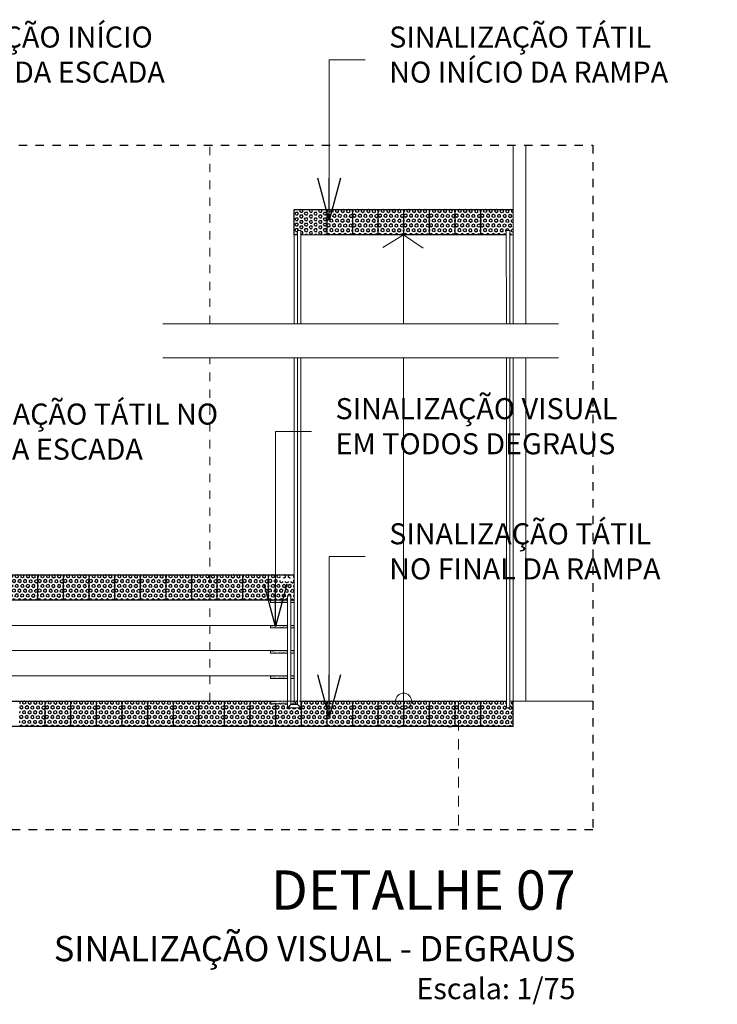
# Model space of a CAD drawing. Units: millimetres. Extents: x 11205 to 13140, y 7996 to 8348.
# Drawn here: x 12953 to 12961, y 8113 to 8125 of the extents above; entities that cross this region are included whole.
import ezdxf

# ---------------------------------------------------------------- set-up
doc = ezdxf.new("R2010")
doc.units = ezdxf.units.MM
doc.header["$MEASUREMENT"] = 0
doc.linetypes.add('DASHDOT', pattern=[1, 0.5, -0.25, 0, -0.25])
doc.linetypes.add('HIDDEN2', pattern=[0.1875, 0.125, -0.0625])
doc.layers.get('0').update_dxf_attribs({"linetype": 'CONTINUOUS'})
for name, color, linetype, lineweight in [('005', 60, 'CONTINUOUS', 5), ('020', 144, 'CONTINUOUS', 20), ('ARQ_CTA_GER', 9, 'CONTINUOUS', 13), ('ARQ_PIS_CAL', 9, 'CONTINUOUS', 5), ('NÍVEL', 7, 'CONTINUOUS', 5), ('PROJECAO', 8, 'HIDDEN2', 5), ('SOLEIRA_HACHURA', 9, 'CONTINUOUS', 5), ('TEXTO', 7, 'CONTINUOUS', 15)]:
    doc.layers.add(name, color=color, linetype=linetype, lineweight=lineweight)
doc.layers.add('detalhes', color=2, linetype='DASHDOT', plot=False)
doc.layers.add('piso alerta', color=10, linetype='CONTINUOUS')
doc.styles.add('ARIAL', font='arial.ttf')
doc.dimstyles.new('COTAS-500', dxfattribs={"dimtxt": 0.8, "dimasz": 1, "dimexe": 1, "dimexo": 1, "dimgap": 0.6, "dimtad": 1, "dimdec": 1, "dimrnd": 0.05, "dimzin": 1, "dimtxsty": 'ARIAL', "dimblk": 'DOTSMALL', "dimcen": 1.5, "dimdle": 1, "dimclrd": 256, "dimclre": 256, "dimclrt": 7, "dimadec": 0, "dimazin": 0, "dimtfac": 1, "dimtdec": 1, "dimtix": 1, "dimtmove": 1, "dimatfit": 3, "dimldrblk": 'OPEN30', "dimfxl": 0.15, "dimlwd": -1, "dimlwe": -1, "dimarcsym": 0})

# ---------------------------------------------------------------- blocks, each defined once
blk = doc.blocks.new('_Open30')
at = {"color": 0, "linetype": 'ByBlock', "lineweight": -2}
for p, q in [((-1, 0.268), (0, 0)), ((0, 0), (-1, -0.268)), ((0, 0), (-1, 0))]:
    blk.add_line(p, q, dxfattribs=at)

msp = doc.modelspace()

# ---------------------------------------------------------------- hatches: boundary and pattern name
at = {"layer": 'ARQ_PIS_CAL'}
h = msp.add_hatch(dxfattribs=at)
h.set_pattern_fill('AR-SAND', color=256, scale=0.01)
h.set_pattern_definition([(37.5, (1800.40489, -5.440537), (-0.000629933581, 0.01926823769), [0, -0.0152, 0, -0.017, 0, -0.01625]), (7.5, (1800.40489, -5.440537), (0.017697767053, 0.02822146065), [0, -0.0082, 0, -0.0137, 0, -0.00525]), (327.5, (1800.39259, -5.440537), (0.031141418618, 5.6590535e-05), [0, -0.005, 0, -0.018, 0, -0.0235]), (317.5, (1800.39259, -5.440537), (0.030061266046, 0.00877675565), [0, -0.0025, 0, -0.0118, 0, -0.0135])])
h.paths.add_polyline_path([(12955.8031, 8118.1008), (12955.6031, 8118.1008), (12955.6031, 8118.0708), (12955.8031, 8118.0708)])
h.paths.add_polyline_path([(12955.8831, 8118.1008), (12955.8431, 8118.1008), (12955.8431, 8118.0708), (12955.8831, 8118.0708)])
h = msp.add_hatch(dxfattribs=at)
h.set_pattern_fill('AR-SAND', color=256, scale=0.01)
h.set_pattern_definition([(37.5, (1800.40489, -5.740532), (-0.000629933581, 0.01926823769), [0, -0.0152, 0, -0.017, 0, -0.01625]), (7.5, (1800.40489, -5.740532), (0.017697767053, 0.02822146065), [0, -0.0082, 0, -0.0137, 0, -0.00525]), (327.5, (1800.39259, -5.740532), (0.031141418618, 5.6590535e-05), [0, -0.005, 0, -0.018, 0, -0.0235]), (317.5, (1800.39259, -5.740532), (0.030061266046, 0.00877675565), [0, -0.0025, 0, -0.0118, 0, -0.0135])])
h.paths.add_polyline_path([(12955.8031, 8117.8008), (12955.6031, 8117.8008), (12955.6031, 8117.7708), (12955.8031, 8117.7708)])
h.paths.add_polyline_path([(12955.8831, 8117.8008), (12955.8431, 8117.8008), (12955.8431, 8117.7708), (12955.8831, 8117.7708)])
h = msp.add_hatch(dxfattribs=at)
h.set_pattern_fill('AR-SAND', color=256, scale=0.01)
h.set_pattern_definition([(37.5, (1800.40489, -6.040532), (-0.000629933581, 0.01926823769), [0, -0.0152, 0, -0.017, 0, -0.01625]), (7.5, (1800.40489, -6.040532), (0.017697767053, 0.02822146065), [0, -0.0082, 0, -0.0137, 0, -0.00525]), (327.5, (1800.39259, -6.040532), (0.031141418618, 5.6590535e-05), [0, -0.005, 0, -0.018, 0, -0.0235]), (317.5, (1800.39259, -6.040532), (0.030061266046, 0.00877675565), [0, -0.0025, 0, -0.0118, 0, -0.0135])])
h.paths.add_polyline_path([(12955.8031, 8117.5008), (12955.6031, 8117.5008), (12955.6031, 8117.4708), (12955.8031, 8117.4708)])
h.paths.add_polyline_path([(12955.8831, 8117.5008), (12955.8431, 8117.5008), (12955.8431, 8117.4708), (12955.8831, 8117.4708)])
h = msp.add_hatch(dxfattribs=at)
h.set_pattern_fill('AR-SAND', color=256, scale=0.01)
h.set_pattern_definition([(37.5, (1800.404889, -6.340532), (-0.000629933581, 0.01926823769), [0, -0.0152, 0, -0.017, 0, -0.01625]), (7.5, (1800.40489, -6.340532), (0.017697767053, 0.02822146065), [0, -0.0082, 0, -0.0137, 0, -0.00525]), (327.5, (1800.392589, -6.340532), (0.031141418618, 5.6590535e-05), [0, -0.005, 0, -0.018, 0, -0.0235]), (317.5, (1800.39259, -6.340532), (0.030061266046, 0.00877675565), [0, -0.0025, 0, -0.0118, 0, -0.0135])])
h.paths.add_polyline_path([(12955.8031, 8117.2008), (12955.6031, 8117.2008), (12955.6031, 8117.1708), (12955.8031, 8117.1708)])
h.paths.add_polyline_path([(12955.8831, 8117.2008), (12955.8431, 8117.2008), (12955.8431, 8117.1708), (12955.8831, 8117.1708)])
h = msp.add_hatch(dxfattribs=at)
h.set_pattern_fill('AR-SAND', color=256, scale=0.01)
h.set_pattern_definition([(37.5, (1800.40489, -6.640537), (-0.000629933581, 0.01926823769), [0, -0.0152, 0, -0.017, 0, -0.01625]), (7.5, (1800.40489, -6.640537), (0.017697767053, 0.02822146065), [0, -0.0082, 0, -0.0137, 0, -0.00525]), (327.5, (1800.39259, -6.640537), (0.031141418618, 5.6590535e-05), [0, -0.005, 0, -0.018, 0, -0.0235]), (317.5, (1800.39259, -6.640537), (0.030061266046, 0.00877675565), [0, -0.0025, 0, -0.0118, 0, -0.0135])])
h.paths.add_polyline_path([(12955.8031, 8116.9008), (12955.6031, 8116.9008), (12955.6031, 8116.8708), (12955.8031, 8116.8708)])
h.paths.add_polyline_path([(12955.8831, 8116.9008), (12955.8431, 8116.9008), (12955.8431, 8116.8708), (12955.8831, 8116.8708)])
at = {"layer": 'piso alerta'}
h = msp.add_hatch(dxfattribs=at)
h.set_pattern_fill('HEX', color=256, scale=0.15)
h.set_pattern_definition([(0, (1800.40489, -12.554606), (0, 0.03247595264), [0.01875, -0.0375]), (120, (1800.40489, -12.554606), (-0.028125, -0.01623797632), [0.01875, -0.0375]), (60, (1800.42364, -12.554606), (-0.028125, 0.01623797632), [0.01875, -0.0375])])
h.paths.add_polyline_path([(12955.9231, 8122.4367), (12955.9231, 8122.4867), (12955.9634, 8122.4867), (12955.9634, 8122.4367), (12956.274, 8122.4367), (12956.274, 8122.7367), (12955.8831, 8122.7367), (12955.8831, 8122.4367)])
h = msp.add_hatch(dxfattribs=at)
h.set_pattern_fill('HEX', color=256, scale=0.006, angle=89.20233, style=0)
h.set_pattern_definition([(89.2023314, (12844.39267, 9505.374026), (-0.0329923703, 0.0004593476), [0.01905, -0.0381]), (209.2023314, (12844.39267, 9505.374026), (0.0160983785, -0.02880190465), [0.01905, -0.0381]), (149.2023314, (12844.392937, 9505.393074), (-0.0168939919, -0.028342557), [0.01905, -0.0381])])
h.paths.add_polyline_path([(12956.274, 8122.7367), (12956.274, 8122.4367), (12956.577, 8122.4367), (12956.5781, 8122.7367)])
h = msp.add_hatch(dxfattribs=at)
h.set_pattern_fill('HEX', color=256, scale=0.006, angle=89.20233, style=0)
h.set_pattern_definition([(89.2023314, (12844.69683, 9505.374026), (-0.0329923703, 0.0004593476), [0.01905, -0.0381]), (209.2023314, (12844.69683, 9505.374026), (0.0160983785, -0.02880190465), [0.01905, -0.0381]), (149.2023314, (12844.697094, 9505.393074), (-0.0168939919, -0.028342557), [0.01905, -0.0381])])
h.paths.add_polyline_path([(12956.5781, 8122.7367), (12956.5781, 8122.4367), (12956.8811, 8122.4367), (12956.8823, 8122.7367)])
h = msp.add_hatch(dxfattribs=at)
h.set_pattern_fill('HEX', color=256, scale=0.006, angle=89.20233, style=0)
h.set_pattern_definition([(89.2023314, (12845.000987, 9505.374026), (-0.0329923703, 0.0004593476), [0.01905, -0.0381]), (209.2023314, (12845.000987, 9505.374026), (0.0160983785, -0.02880190465), [0.01905, -0.0381]), (149.2023314, (12845.001252, 9505.393074), (-0.0168939919, -0.028342557), [0.01905, -0.0381])])
h.paths.add_polyline_path([(12956.8823, 8122.7367), (12956.8823, 8122.4367), (12957.1853, 8122.4367), (12957.1864, 8122.7367)])
h = msp.add_hatch(dxfattribs=at)
h.set_pattern_fill('HEX', color=256, scale=0.006, angle=89.20233, style=0)
h.set_pattern_definition([(89.2023314, (12845.305144, 9505.374026), (-0.0329923703, 0.0004593476), [0.01905, -0.0381]), (209.2023314, (12845.305144, 9505.374026), (0.0160983785, -0.02880190465), [0.01905, -0.0381]), (149.2023314, (12845.30541, 9505.393074), (-0.0168939919, -0.028342557), [0.01905, -0.0381])])
h.paths.add_polyline_path([(12957.1864, 8122.7367), (12957.1864, 8122.4367), (12957.4894, 8122.4367), (12957.4906, 8122.7367)])
h = msp.add_hatch(dxfattribs=at)
h.set_pattern_fill('HEX', color=256, scale=0.006, angle=89.20233, style=0)
h.set_pattern_definition([(89.2023314, (12845.609302, 9505.374026), (-0.0329923703, 0.0004593476), [0.01905, -0.0381]), (209.2023314, (12845.609302, 9505.374026), (0.0160983785, -0.02880190465), [0.01905, -0.0381]), (149.2023314, (12845.609567, 9505.393074), (-0.0168939919, -0.028342557), [0.01905, -0.0381])])
h.paths.add_polyline_path([(12957.4906, 8122.7367), (12957.4906, 8122.4367), (12957.7936, 8122.4367), (12957.7947, 8122.7367)])
h = msp.add_hatch(dxfattribs=at)
h.set_pattern_fill('HEX', color=256, scale=0.006, angle=89.20233, style=0)
h.set_pattern_definition([(89.2023314, (12845.91346, 9505.374026), (-0.0329923703, 0.0004593476), [0.01905, -0.0381]), (209.2023314, (12845.91346, 9505.374026), (0.0160983785, -0.02880190465), [0.01905, -0.0381]), (149.2023314, (12845.913725, 9505.393074), (-0.0168939919, -0.028342557), [0.01905, -0.0381])])
h.paths.add_polyline_path([(12957.7947, 8122.7367), (12957.7947, 8122.4367), (12958.0978, 8122.4367), (12958.0989, 8122.7367)])
h = msp.add_hatch(dxfattribs=at)
h.set_pattern_fill('HEX', color=256, scale=0.006, angle=89.20233, style=0)
h.set_pattern_definition([(89.2023314, (12846.217617, 9505.374026), (-0.0329923703, 0.0004593476), [0.01905, -0.0381]), (209.2023314, (12846.217617, 9505.374026), (0.0160983785, -0.02880190465), [0.01905, -0.0381]), (149.2023314, (12846.217883, 9505.393074), (-0.0168939919, -0.028342557), [0.01905, -0.0381])])
h.paths.add_polyline_path([(12958.4027, 8122.4367), (12958.4027, 8122.4867), (12958.4431, 8122.4867), (12958.4431, 8122.4367), (12958.4831, 8122.4367), (12958.4831, 8122.7367), (12958.0989, 8122.7367), (12958.0989, 8122.4367)])
h = msp.add_hatch(dxfattribs=at)
h.set_pattern_fill('HEX', color=256, scale=0.006, angle=89.20233, style=0)
h.set_pattern_definition([(89.2023314, (12840.65604, 9501.03809), (-0.0329923703, 0.0004593476), [0.01905, -0.0381]), (209.2023314, (12840.65604, 9501.03809), (0.0160983785, -0.02880190465), [0.01905, -0.0381]), (149.2023314, (12840.656306, 9501.057137), (-0.0168939919, -0.028342557), [0.01905, -0.0381])])
h.paths.add_polyline_path([(12952.5373, 8118.4007), (12952.5373, 8118.1008), (12952.8403, 8118.1008), (12952.8415, 8118.4007)])
h = msp.add_hatch(dxfattribs=at)
h.set_pattern_fill('HEX', color=256, scale=0.006, angle=89.20233, style=0)
h.set_pattern_definition([(89.2023314, (12840.960198, 9501.03809), (-0.0329923703, 0.0004593476), [0.01905, -0.0381]), (209.2023314, (12840.960198, 9501.03809), (0.0160983785, -0.02880190465), [0.01905, -0.0381]), (149.2023314, (12840.960464, 9501.057137), (-0.0168939919, -0.028342557), [0.01905, -0.0381])])
h.paths.add_polyline_path([(12952.8415, 8118.4007), (12952.8415, 8118.1008), (12953.1445, 8118.1008), (12953.1456, 8118.4007)])
h = msp.add_hatch(dxfattribs=at)
h.set_pattern_fill('HEX', color=256, scale=0.006, angle=89.20233, style=0)
h.set_pattern_definition([(89.2023314, (12841.264356, 9501.0381), (-0.0329923703, 0.0004593476), [0.01905, -0.0381]), (209.2023314, (12841.264356, 9501.0381), (0.0160983785, -0.02880190465), [0.01905, -0.0381]), (149.2023314, (12841.26462, 9501.057148), (-0.0168939919, -0.028342557), [0.01905, -0.0381])])
h.paths.add_polyline_path([(12953.1456, 8118.4008), (12953.1456, 8118.1008), (12953.4486, 8118.1008), (12953.4498, 8118.4008)])
h = msp.add_hatch(dxfattribs=at)
h.set_pattern_fill('HEX', color=256, scale=0.006, angle=89.20233, style=0)
h.set_pattern_definition([(89.2023314, (12841.568514, 9501.0381), (-0.0329923703, 0.0004593476), [0.01905, -0.0381]), (209.2023314, (12841.568514, 9501.0381), (0.0160983785, -0.02880190465), [0.01905, -0.0381]), (149.2023314, (12841.56878, 9501.057148), (-0.0168939919, -0.028342557), [0.01905, -0.0381])])
h.paths.add_polyline_path([(12953.4498, 8118.4008), (12953.4498, 8118.1008), (12953.7528, 8118.1008), (12953.754, 8118.4008)])
h = msp.add_hatch(dxfattribs=at)
h.set_pattern_fill('HEX', color=256, scale=0.006, angle=89.20233, style=0)
h.set_pattern_definition([(89.2023314, (12841.87267, 9501.0381), (-0.0329923703, 0.0004593476), [0.01905, -0.0381]), (209.2023314, (12841.87267, 9501.0381), (0.0160983785, -0.02880190465), [0.01905, -0.0381]), (149.2023314, (12841.872937, 9501.057148), (-0.0168939919, -0.028342557), [0.01905, -0.0381])])
h.paths.add_polyline_path([(12953.754, 8118.4008), (12953.754, 8118.1008), (12954.057, 8118.1008), (12954.0581, 8118.4008)])
h = msp.add_hatch(dxfattribs=at)
h.set_pattern_fill('HEX', color=256, scale=0.006, angle=89.20233, style=0)
h.set_pattern_definition([(89.2023314, (12842.17683, 9501.03808), (-0.0329923703, 0.0004593476), [0.01905, -0.0381]), (209.2023314, (12842.17683, 9501.03808), (0.0160983785, -0.02880190465), [0.01905, -0.0381]), (149.2023314, (12842.177094, 9501.057127), (-0.0168939919, -0.028342557), [0.01905, -0.0381])])
h.paths.add_polyline_path([(12954.0581, 8118.4007), (12954.0581, 8118.1008), (12954.3611, 8118.1008), (12954.3623, 8118.4007)])
h = msp.add_hatch(dxfattribs=at)
h.set_pattern_fill('HEX', color=256, scale=0.006, angle=89.20233, style=0)
h.set_pattern_definition([(89.2023314, (12842.480987, 9501.03808), (-0.0329923703, 0.0004593476), [0.01905, -0.0381]), (209.2023314, (12842.480987, 9501.03808), (0.0160983785, -0.02880190465), [0.01905, -0.0381]), (149.2023314, (12842.481252, 9501.057127), (-0.0168939919, -0.028342557), [0.01905, -0.0381])])
h.paths.add_polyline_path([(12954.3623, 8118.4007), (12954.3623, 8118.1008), (12954.6653, 8118.1008), (12954.6664, 8118.4007)])
h = msp.add_hatch(dxfattribs=at)
h.set_pattern_fill('HEX', color=256, scale=0.006, angle=89.20233, style=0)
h.set_pattern_definition([(89.2023314, (12842.785144, 9501.03808), (-0.0329923703, 0.0004593476), [0.01905, -0.0381]), (209.2023314, (12842.785144, 9501.03808), (0.0160983785, -0.02880190465), [0.01905, -0.0381]), (149.2023314, (12842.78541, 9501.057127), (-0.0168939919, -0.028342557), [0.01905, -0.0381])])
h.paths.add_polyline_path([(12954.6664, 8118.4007), (12954.6664, 8118.1008), (12954.9694, 8118.1008), (12954.9706, 8118.4007)])
h = msp.add_hatch(dxfattribs=at)
h.set_pattern_fill('HEX', color=256, scale=0.006, angle=89.20233, style=0)
h.set_pattern_definition([(89.2023314, (12843.089302, 9501.03809), (-0.0329923703, 0.0004593476), [0.01905, -0.0381]), (209.2023314, (12843.089302, 9501.03809), (0.0160983785, -0.02880190465), [0.01905, -0.0381]), (149.2023314, (12843.089567, 9501.057137), (-0.0168939919, -0.028342557), [0.01905, -0.0381])])
h.paths.add_polyline_path([(12954.9706, 8118.4007), (12954.9706, 8118.1008), (12955.2736, 8118.1008), (12955.2747, 8118.4007)])
h = msp.add_hatch(dxfattribs=at)
h.set_pattern_fill('HEX', color=256, scale=0.006, angle=89.20233, style=0)
h.set_pattern_definition([(89.2023314, (12843.39346, 9501.03809), (-0.0329923703, 0.0004593476), [0.01905, -0.0381]), (209.2023314, (12843.39346, 9501.03809), (0.0160983785, -0.02880190465), [0.01905, -0.0381]), (149.2023314, (12843.393725, 9501.057137), (-0.0168939919, -0.028342557), [0.01905, -0.0381])])
h.paths.add_polyline_path([(12955.2747, 8118.4007), (12955.2747, 8118.1008), (12955.5778, 8118.1008), (12955.5789, 8118.4007)])
h = msp.add_hatch(dxfattribs=at)
h.set_pattern_fill('HEX', color=256, scale=0.006, angle=89.20233, style=0)
h.set_pattern_definition([(89.2023314, (12843.697617, 9501.03809), (-0.0329923703, 0.0004593476), [0.01905, -0.0381]), (209.2023314, (12843.697617, 9501.03809), (0.0160983785, -0.02880190465), [0.01905, -0.0381]), (149.2023314, (12843.697883, 9501.057137), (-0.0168939919, -0.028342557), [0.01905, -0.0381])])
h.paths.add_polyline_path([(12955.8362, 8118.3608), (12955.8762, 8118.3208), (12955.7162, 8118.3208), (12955.7571, 8118.3608)])
h.paths.add_polyline_path([(12955.8431, 8118.1508), (12955.8431, 8118.1008), (12955.8819, 8118.1008), (12955.8831, 8118.4007), (12955.8762, 8118.4007), (12955.8762, 8118.3208), (12955.8762, 8118.3208), (12955.8362, 8118.3608), (12955.8362, 8118.4007), (12955.7562, 8118.4007), (12955.7562, 8118.3608), (12955.7571, 8118.3608), (12955.7162, 8118.3208), (12955.7162, 8118.4007), (12955.5789, 8118.4007), (12955.5789, 8118.1008), (12955.8031, 8118.1008), (12955.8031, 8118.1508)])
h = msp.add_hatch(dxfattribs=at)
h.set_pattern_fill('HEX', color=256, scale=0.006, angle=89.20233, style=0)
h.set_pattern_definition([(89.2023314, (12840.742876, 9499.53812), (-0.0329923703, 0.0004593476), [0.01905, -0.0381]), (209.2023314, (12840.742876, 9499.53812), (0.0160983785, -0.02880190465), [0.01905, -0.0381]), (149.2023314, (12840.74314, 9499.557167), (-0.0168939919, -0.028342557), [0.01905, -0.0381])])
h.paths.add_polyline_path([(12952.6242, 8116.9008), (12952.6242, 8116.6008), (12952.9272, 8116.6008), (12952.9283, 8116.9008)])
h = msp.add_hatch(dxfattribs=at)
h.set_pattern_fill('HEX', color=256, scale=0.006, angle=89.20233, style=0)
h.set_pattern_definition([(89.2023314, (12841.047034, 9499.53812), (-0.0329923703, 0.0004593476), [0.01905, -0.0381]), (209.2023314, (12841.047034, 9499.53812), (0.0160983785, -0.02880190465), [0.01905, -0.0381]), (149.2023314, (12841.0473, 9499.557167), (-0.0168939919, -0.028342557), [0.01905, -0.0381])])
h.paths.add_polyline_path([(12952.9283, 8116.9008), (12952.9283, 8116.6008), (12953.2313, 8116.6008), (12953.2325, 8116.9008)])
h = msp.add_hatch(dxfattribs=at)
h.set_pattern_fill('HEX', color=256, scale=0.006, angle=89.20233, style=0)
h.set_pattern_definition([(89.2023314, (12841.35119, 9499.53813), (-0.0329923703, 0.0004593476), [0.01905, -0.0381]), (209.2023314, (12841.35119, 9499.53813), (0.0160983785, -0.02880190465), [0.01905, -0.0381]), (149.2023314, (12841.351457, 9499.557177), (-0.0168939919, -0.028342557), [0.01905, -0.0381])])
h.paths.add_polyline_path([(12953.2325, 8116.9008), (12953.2325, 8116.6008), (12953.5355, 8116.6008), (12953.5366, 8116.9008)])
h = msp.add_hatch(dxfattribs=at)
h.set_pattern_fill('HEX', color=256, scale=0.006, angle=89.20233, style=0)
h.set_pattern_definition([(89.2023314, (12841.65535, 9499.53813), (-0.0329923703, 0.0004593476), [0.01905, -0.0381]), (209.2023314, (12841.65535, 9499.53813), (0.0160983785, -0.02880190465), [0.01905, -0.0381]), (149.2023314, (12841.655614, 9499.557177), (-0.0168939919, -0.028342557), [0.01905, -0.0381])])
h.paths.add_polyline_path([(12953.5366, 8116.9008), (12953.5366, 8116.6008), (12953.8396, 8116.6008), (12953.8408, 8116.9008)])
h = msp.add_hatch(dxfattribs=at)
h.set_pattern_fill('HEX', color=256, scale=0.006, angle=89.20233, style=0)
h.set_pattern_definition([(89.2023314, (12841.959507, 9499.53813), (-0.0329923703, 0.0004593476), [0.01905, -0.0381]), (209.2023314, (12841.959507, 9499.53813), (0.0160983785, -0.02880190465), [0.01905, -0.0381]), (149.2023314, (12841.959772, 9499.557177), (-0.0168939919, -0.028342557), [0.01905, -0.0381])])
h.paths.add_polyline_path([(12953.8408, 8116.9008), (12953.8408, 8116.6008), (12954.1438, 8116.6008), (12954.145, 8116.9008)])
h = msp.add_hatch(dxfattribs=at)
h.set_pattern_fill('HEX', color=256, scale=0.006, angle=89.20233, style=0)
h.set_pattern_definition([(89.2023314, (12842.263664, 9499.53811), (-0.0329923703, 0.0004593476), [0.01905, -0.0381]), (209.2023314, (12842.263664, 9499.53811), (0.0160983785, -0.02880190465), [0.01905, -0.0381]), (149.2023314, (12842.26393, 9499.557157), (-0.0168939919, -0.028342557), [0.01905, -0.0381])])
h.paths.add_polyline_path([(12954.145, 8116.9008), (12954.145, 8116.6008), (12954.448, 8116.6008), (12954.4491, 8116.9008)])
h = msp.add_hatch(dxfattribs=at)
h.set_pattern_fill('HEX', color=256, scale=0.006, angle=89.20233, style=0)
h.set_pattern_definition([(89.2023314, (12842.567822, 9499.53811), (-0.0329923703, 0.0004593476), [0.01905, -0.0381]), (209.2023314, (12842.567822, 9499.53811), (0.0160983785, -0.02880190465), [0.01905, -0.0381]), (149.2023314, (12842.568087, 9499.557157), (-0.0168939919, -0.028342557), [0.01905, -0.0381])])
h.paths.add_polyline_path([(12954.4491, 8116.9008), (12954.4491, 8116.6008), (12954.7521, 8116.6008), (12954.7533, 8116.9008)])
h = msp.add_hatch(dxfattribs=at)
h.set_pattern_fill('HEX', color=256, scale=0.006, angle=89.20233, style=0)
h.set_pattern_definition([(89.2023314, (12842.87198, 9499.53811), (-0.0329923703, 0.0004593476), [0.01905, -0.0381]), (209.2023314, (12842.87198, 9499.53811), (0.0160983785, -0.02880190465), [0.01905, -0.0381]), (149.2023314, (12842.872245, 9499.557157), (-0.0168939919, -0.028342557), [0.01905, -0.0381])])
h.paths.add_polyline_path([(12954.7533, 8116.9008), (12954.7533, 8116.6008), (12955.0563, 8116.6008), (12955.0574, 8116.9008)])
h = msp.add_hatch(dxfattribs=at)
h.set_pattern_fill('HEX', color=256, scale=0.006, angle=89.20233, style=0)
h.set_pattern_definition([(89.2023314, (12843.176137, 9499.53812), (-0.0329923703, 0.0004593476), [0.01905, -0.0381]), (209.2023314, (12843.176137, 9499.53812), (0.0160983785, -0.02880190465), [0.01905, -0.0381]), (149.2023314, (12843.176403, 9499.557167), (-0.0168939919, -0.028342557), [0.01905, -0.0381])])
h.paths.add_polyline_path([(12955.0574, 8116.9008), (12955.0574, 8116.6008), (12955.3604, 8116.6008), (12955.3616, 8116.9008)])
h = msp.add_hatch(dxfattribs=at)
h.set_pattern_fill('HEX', color=256, scale=0.006, angle=89.20233, style=0)
h.set_pattern_definition([(89.2023314, (12843.480295, 9499.53812), (-0.0329923703, 0.0004593476), [0.01905, -0.0381]), (209.2023314, (12843.480295, 9499.53812), (0.0160983785, -0.02880190465), [0.01905, -0.0381]), (149.2023314, (12843.48056, 9499.557167), (-0.0168939919, -0.028342557), [0.01905, -0.0381])])
h.paths.add_polyline_path([(12955.6031, 8116.8708), (12955.6031, 8116.9008), (12955.3616, 8116.9008), (12955.3616, 8116.6008), (12955.6646, 8116.6008), (12955.6656, 8116.8708)])
h = msp.add_hatch(dxfattribs=at)
h.set_pattern_fill('HEX', color=256, scale=0.006, angle=89.20233, style=0)
h.set_pattern_definition([(89.2023314, (12843.784453, 9499.53812), (-0.0329923703, 0.0004593476), [0.01905, -0.0381]), (209.2023314, (12843.784453, 9499.53812), (0.0160983785, -0.02880190465), [0.01905, -0.0381]), (149.2023314, (12843.784718, 9499.557167), (-0.0168939919, -0.028342557), [0.01905, -0.0381])])
h.paths.add_polyline_path([(12955.9231, 8116.8608), (12955.963, 8116.8208), (12955.8031, 8116.8208), (12955.8439, 8116.8608)], flags=16)
h.paths.add_polyline_path([(12955.9631, 8116.9008), (12955.9631, 8116.8208), (12955.963, 8116.8208), (12955.9231, 8116.8608), (12955.9231, 8116.9008), (12955.8831, 8116.9008), (12955.8826, 8116.8608), (12955.8835, 8116.8608), (12955.8031, 8116.8208), (12955.8031, 8116.8708), (12955.6657, 8116.8708), (12955.6657, 8116.6008), (12955.9687, 8116.6008), (12955.9699, 8116.9008)])
h = msp.add_hatch(dxfattribs=at)
h.set_pattern_fill('HEX', color=256, scale=0.006, angle=89.20233, style=0)
h.set_pattern_definition([(89.2023314, (12844.08861, 9499.53813), (-0.0329923703, 0.0004593476), [0.01905, -0.0381]), (209.2023314, (12844.08861, 9499.53813), (0.0160983785, -0.02880190465), [0.01905, -0.0381]), (149.2023314, (12844.088876, 9499.557177), (-0.0168939919, -0.028342557), [0.01905, -0.0381])])
h.paths.add_polyline_path([(12955.9699, 8116.9008), (12955.9699, 8116.6008), (12956.2729, 8116.6008), (12956.2741, 8116.9008)])
h = msp.add_hatch(dxfattribs=at)
h.set_pattern_fill('HEX', color=256, scale=0.006, angle=89.20233, style=0)
h.set_pattern_definition([(89.2023314, (12844.392768, 9499.53813), (-0.0329923703, 0.0004593476), [0.01905, -0.0381]), (209.2023314, (12844.392768, 9499.53813), (0.0160983785, -0.02880190465), [0.01905, -0.0381]), (149.2023314, (12844.393033, 9499.557177), (-0.0168939919, -0.028342557), [0.01905, -0.0381])])
h.paths.add_polyline_path([(12956.2741, 8116.9008), (12956.2741, 8116.6008), (12956.5771, 8116.6008), (12956.5782, 8116.9008)])
h = msp.add_hatch(dxfattribs=at)
h.set_pattern_fill('HEX', color=256, scale=0.006, angle=89.20233, style=0)
h.set_pattern_definition([(89.2023314, (12844.696926, 9499.53813), (-0.0329923703, 0.0004593476), [0.01905, -0.0381]), (209.2023314, (12844.696926, 9499.53813), (0.0160983785, -0.02880190465), [0.01905, -0.0381]), (149.2023314, (12844.69719, 9499.557177), (-0.0168939919, -0.028342557), [0.01905, -0.0381])])
h.paths.add_polyline_path([(12956.5782, 8116.9008), (12956.5782, 8116.6008), (12956.8812, 8116.6008), (12956.8824, 8116.9008)])
h = msp.add_hatch(dxfattribs=at)
h.set_pattern_fill('HEX', color=256, scale=0.006, angle=89.20233, style=0)
h.set_pattern_definition([(89.2023314, (12845.001083, 9499.53813), (-0.0329923703, 0.0004593476), [0.01905, -0.0381]), (209.2023314, (12845.001083, 9499.53813), (0.0160983785, -0.02880190465), [0.01905, -0.0381]), (149.2023314, (12845.00135, 9499.557177), (-0.0168939919, -0.028342557), [0.01905, -0.0381])])
h.paths.add_polyline_path([(12956.8824, 8116.9008), (12956.8824, 8116.6008), (12957.1854, 8116.6008), (12957.1865, 8116.9008)])
h = msp.add_hatch(dxfattribs=at)
h.set_pattern_fill('HEX', color=256, scale=0.006, angle=89.20233, style=0)
h.set_pattern_definition([(89.2023314, (12845.30524, 9499.53813), (-0.0329923703, 0.0004593476), [0.01905, -0.0381]), (209.2023314, (12845.30524, 9499.53813), (0.0160983785, -0.02880190465), [0.01905, -0.0381]), (149.2023314, (12845.305506, 9499.557177), (-0.0168939919, -0.028342557), [0.01905, -0.0381])])
h.paths.add_polyline_path([(12957.1865, 8116.9008), (12957.1865, 8116.6008), (12957.4895, 8116.6008), (12957.4907, 8116.9008)])
h = msp.add_hatch(dxfattribs=at)
h.set_pattern_fill('HEX', color=256, scale=0.006, angle=89.20233, style=0)
h.set_pattern_definition([(89.2023314, (12845.6094, 9499.53813), (-0.0329923703, 0.0004593476), [0.01905, -0.0381]), (209.2023314, (12845.6094, 9499.53813), (0.0160983785, -0.02880190465), [0.01905, -0.0381]), (149.2023314, (12845.609664, 9499.557177), (-0.0168939919, -0.028342557), [0.01905, -0.0381])])
h.paths.add_polyline_path([(12957.4907, 8116.9008), (12957.4907, 8116.6008), (12957.7937, 8116.6008), (12957.7948, 8116.9008)])
h = msp.add_hatch(dxfattribs=at)
h.set_pattern_fill('HEX', color=256, scale=0.006, angle=89.20233, style=0)
h.set_pattern_definition([(89.2023314, (12845.913556, 9499.53813), (-0.0329923703, 0.0004593476), [0.01905, -0.0381]), (209.2023314, (12845.913556, 9499.53813), (0.0160983785, -0.02880190465), [0.01905, -0.0381]), (149.2023314, (12845.913822, 9499.557177), (-0.0168939919, -0.028342557), [0.01905, -0.0381])])
h.paths.add_polyline_path([(12957.7948, 8116.9008), (12957.7948, 8116.6008), (12958.0978, 8116.6008), (12958.099, 8116.9008)])
h = msp.add_hatch(dxfattribs=at)
h.set_pattern_fill('HEX', color=256, scale=0.006, angle=89.20233, style=0)
h.set_pattern_definition([(89.2023314, (12846.217714, 9499.53813), (-0.0329923703, 0.0004593476), [0.01905, -0.0381]), (209.2023314, (12846.217714, 9499.53813), (0.0160983785, -0.02880190465), [0.01905, -0.0381]), (149.2023314, (12846.21798, 9499.55718), (-0.0168939919, -0.028342557), [0.01905, -0.0381])])
h.paths.add_polyline_path([(12958.4031, 8116.8208), (12958.4031, 8116.9008), (12958.099, 8116.9008), (12958.099, 8116.6008), (12958.4831, 8116.6008), (12958.4831, 8116.9008), (12958.4431, 8116.9008), (12958.4431, 8116.8208)])

# ---------------------------------------------------------------- linework, layer by layer
at = {"layer": '005'}
for p, q in [((12955.8431, 8118.1508), (12955.8031, 8118.1508)), ((12955.8031, 8118.1508), (12955.8031, 8116.8208)), ((12955.8431, 8118.1508), (12955.8431, 8116.8608)), ((12955.8431, 8116.8608), (12955.9231, 8116.8608)), ((12955.8031, 8116.8208), (12955.9631, 8116.8208))]:
    msp.add_line(p, q, dxfattribs=at)
for points in [[(12955.9231, 8121.3798), (12955.9231, 8122.4867), (12955.9634, 8122.4867), (12955.9634, 8121.3798)], [(12958.4431, 8121.3798), (12958.4431, 8122.4867), (12958.4027, 8122.4867), (12958.4028, 8121.3798)], [(12955.9632, 8120.9752), (12955.9631, 8116.8208), (12955.9231, 8116.8608), (12955.9231, 8120.9752)], [(12958.403, 8120.9752), (12958.4031, 8116.8208), (12958.4431, 8116.8208), (12958.4431, 8120.9752)], [(12955.8031, 8116.9008), (12947.762, 8116.9008)], [(12955.8439, 8116.8608), (12955.8031, 8116.8208)], [(12955.9231, 8116.9008), (12955.8431, 8116.9008)], [(12958.4031, 8116.9008), (12955.9631, 8116.9008)], [(12959.4301, 8116.9008), (12958.4431, 8116.9008)]]:
    msp.add_lwpolyline(points, dxfattribs=at)
at = {"layer": '020'}
for points in [[(12958.4831, 8121.3798), (12958.4831, 8123.4998)], [(12958.6331, 8123.4998), (12958.6331, 8121.3798)], [(12958.4831, 8116.9008), (12958.4831, 8120.9752)], [(12958.6331, 8120.9752), (12958.6331, 8116.9008)]]:
    msp.add_lwpolyline(points, dxfattribs=at)
at = {"layer": 'ARQ_PIS_CAL'}
for points in [[(12956.274, 8122.4367), (12956.274, 8122.7367)], [(12958.4831, 8122.4367), (12958.4831, 8122.7367)], [(12956.274, 8122.4367), (12955.9634, 8122.4367)], [(12958.4431, 8122.4367), (12958.4831, 8122.4367)], [(12954.3226, 8121.3798), (12959.0237, 8121.3798)], [(12954.3226, 8120.9752), (12959.0237, 8120.9752)], [(12955.8031, 8118.1008), (12955.6031, 8118.1008), (12955.6031, 8118.0708), (12955.8031, 8118.0708)], [(12955.8831, 8118.1008), (12955.8431, 8118.1008)], [(12955.8431, 8118.0708), (12955.8831, 8118.0708)], [(12955.8031, 8117.8008), (12955.6031, 8117.8008), (12955.6031, 8117.7708), (12955.8031, 8117.7708)], [(12955.8431, 8117.7708), (12955.8831, 8117.7708)], [(12955.8031, 8117.5008), (12955.6031, 8117.5008), (12955.6031, 8117.4708), (12955.8031, 8117.4708)], [(12955.8431, 8117.4708), (12955.8831, 8117.4708)], [(12955.8031, 8117.2008), (12955.6031, 8117.2008), (12955.6031, 8117.1708), (12955.8031, 8117.1708)], [(12955.8431, 8117.1708), (12955.8831, 8117.1708)], [(12955.8031, 8116.9008), (12955.6031, 8116.9008), (12955.6031, 8116.8708), (12955.8031, 8116.8708)], [(12955.6657, 8116.9008), (12955.6657, 8116.9008)], [(12955.8431, 8116.9008), (12955.9231, 8116.9008)], [(12955.8431, 8116.8708), (12955.8831, 8116.8708)], [(12955.9631, 8116.9008), (12955.9699, 8116.9008)]]:
    msp.add_lwpolyline(points, dxfattribs=at)
at = {"layer": 'detalhes', "ltscale": 0.2}
msp.add_lwpolyline([(12945.8127, 8123.4998), (12959.4301, 8123.4998), (12959.4301, 8115.3731), (12945.8127, 8115.3731)], close=True, dxfattribs=at)
at = {"layer": 'NÍVEL'}
for points in [[(12957.1831, 8121.3798), (12957.1831, 8122.4367), (12956.937, 8122.2848)], [(12957.1831, 8122.4367), (12957.414, 8122.277)], [(12957.1831, 8116.9008), (12957.1831, 8120.9752)]]:
    msp.add_lwpolyline(points, dxfattribs=at)
msp.add_circle((12957.1831, 8116.9009), 0.095, dxfattribs=at)
at = {"layer": 'piso alerta'}
for p, q in [((12958.099, 8116.6008), (12956.5782, 8116.6008)), ((12957.1048, 8116.6008), (12957.1448, 8116.6008)), ((12957.7132, 8116.6008), (12957.7532, 8116.6008))]:
    msp.add_line(p, q, dxfattribs=at)
for points in [[(12955.8831, 8122.7367), (12958.4831, 8122.7367)], [(12955.8831, 8122.4337), (12955.8831, 8122.7367)], [(12958.4031, 8122.4367), (12956.274, 8122.4367), (12956.274, 8122.7367)], [(12956.5781, 8122.4367), (12956.5781, 8122.7367)], [(12956.8823, 8122.4367), (12956.8823, 8122.7367)], [(12957.1864, 8122.4367), (12957.1864, 8122.7367)], [(12957.4906, 8122.4367), (12957.4906, 8122.7367)], [(12957.7947, 8122.4367), (12957.7947, 8122.7367)], [(12958.0989, 8122.4367), (12958.0989, 8122.7367)], [(12955.9231, 8122.4367), (12955.8831, 8122.4367)], [(12952.8415, 8118.1008), (12952.2332, 8118.1008), (12952.2332, 8118.4007), (12952.8415, 8118.4007)], [(12953.1456, 8118.1008), (12952.8415, 8118.1008), (12952.8415, 8118.4007), (12953.1456, 8118.4007)], [(12953.754, 8118.1008), (12953.1456, 8118.1008), (12953.1456, 8118.4008), (12953.754, 8118.4008)], [(12953.4498, 8118.1008), (12953.4498, 8118.4008)], [(12954.0581, 8118.1008), (12953.754, 8118.1008), (12953.754, 8118.4008), (12954.0581, 8118.4008)], [(12954.6664, 8118.1008), (12954.0581, 8118.1008), (12954.0581, 8118.4007), (12954.6664, 8118.4007)], [(12954.3623, 8118.1008), (12954.3623, 8118.4007)], [(12954.9706, 8118.1008), (12954.6664, 8118.1008), (12954.6664, 8118.4007), (12954.9706, 8118.4007)], [(12955.5789, 8118.1008), (12954.9706, 8118.1008), (12954.9706, 8118.4007), (12955.5789, 8118.4007)], [(12955.2747, 8118.1008), (12955.2747, 8118.4007)], [(12955.8031, 8118.1008), (12955.5789, 8118.1008), (12955.5789, 8118.4007), (12955.8831, 8118.4007)], [(12952.9283, 8116.6008), (12952.32, 8116.6008), (12952.32, 8116.9008), (12952.9283, 8116.9008)], [(12953.2325, 8116.6008), (12952.9283, 8116.6008), (12952.9283, 8116.9008), (12953.2325, 8116.9008)], [(12953.8408, 8116.6008), (12953.2325, 8116.6008), (12953.2325, 8116.9008), (12953.8408, 8116.9008)], [(12953.5366, 8116.6008), (12953.5366, 8116.9008)], [(12954.145, 8116.6008), (12953.8408, 8116.6008), (12953.8408, 8116.9008), (12954.145, 8116.9008)], [(12954.7533, 8116.6008), (12954.145, 8116.6008), (12954.145, 8116.9008), (12954.7533, 8116.9008)], [(12954.4491, 8116.6008), (12954.4491, 8116.9008)], [(12955.0574, 8116.6008), (12954.7533, 8116.6008), (12954.7533, 8116.9008), (12955.0574, 8116.9008)], [(12955.6657, 8116.6008), (12955.0574, 8116.6008), (12955.0574, 8116.9008), (12955.6657, 8116.9008)], [(12955.3616, 8116.6008), (12955.3616, 8116.9008)], [(12955.9699, 8116.6008), (12955.6657, 8116.6008), (12955.6657, 8116.8708)], [(12956.5782, 8116.6008), (12955.9699, 8116.6008), (12955.9699, 8116.9008), (12956.5782, 8116.9008)], [(12956.2741, 8116.6008), (12956.2741, 8116.9008)], [(12956.5782, 8116.9008), (12958.099, 8116.9008)], [(12956.5782, 8116.6008), (12956.5782, 8116.9008)], [(12956.8824, 8116.6008), (12956.8824, 8116.9008)], [(12957.1865, 8116.6008), (12957.1865, 8116.9008)], [(12957.4907, 8116.6008), (12957.4907, 8116.9008)], [(12957.7948, 8116.6008), (12957.7948, 8116.9008)], [(12958.099, 8116.6008), (12958.099, 8116.9008)], [(12958.099, 8116.9008), (12958.4032, 8116.9008)], [(12958.4831, 8116.6008), (12958.4831, 8116.9008)], [(12958.4831, 8116.6008), (12958.099, 8116.6008)]]:
    msp.add_lwpolyline(points, dxfattribs=at)
at = {"layer": 'PROJECAO'}
for p, q in [((12945.8127, 8116.9008), (12957.8331, 8116.9008)), ((12957.8331, 8116.9008), (12957.8331, 8115.3731))]:
    msp.add_line(p, q, dxfattribs=at)
at = {"layer": 'PROJECAO', "ltscale": 0.8}
for points in [[(12954.8831, 8121.3798), (12954.8831, 8123.4998)], [(12955.8031, 8116.9008), (12954.8831, 8116.9008), (12954.8831, 8120.9752)]]:
    msp.add_lwpolyline(points, dxfattribs=at)
at = {"layer": 'PROJECAO'}
for points in [[(12955.9231, 8116.9008), (12955.8431, 8116.9008)], [(12958.4031, 8116.9008), (12955.9631, 8116.9008)], [(12959.4301, 8116.9008), (12958.4431, 8116.9008)]]:
    msp.add_lwpolyline(points, dxfattribs=at)
at = {"layer": 'SOLEIRA_HACHURA'}
for p, q in [((12955.8831, 8122.4367), (12955.8831, 8121.3798)), ((12955.8831, 8122.4367), (12955.9231, 8122.4367)), ((12955.9634, 8122.4367), (12958.4027, 8122.4367)), ((12956.4964, 8122.4367), (12956.5364, 8122.4367)), ((12957.1047, 8122.4367), (12957.1447, 8122.4367)), ((12957.7131, 8122.4367), (12957.7531, 8122.4367)), ((12958.3631, 8122.4367), (12958.4031, 8122.4367)), ((12955.8831, 8120.9752), (12955.8831, 8116.8708)), ((12955.8031, 8118.1008), (12947.762, 8118.1008)), ((12955.7331, 8118.1008), (12955.6931, 8118.1008)), ((12955.8831, 8118.1008), (12955.8431, 8118.1008)), ((12955.8031, 8117.8008), (12947.762, 8117.8008)), ((12955.7331, 8117.8008), (12955.6931, 8117.8008)), ((12955.8831, 8117.8008), (12955.8431, 8117.8008)), ((12955.8031, 8117.5008), (12947.762, 8117.5008)), ((12955.7331, 8117.5008), (12955.6931, 8117.5008)), ((12955.8831, 8117.5008), (12955.8431, 8117.5008)), ((12955.8031, 8117.2008), (12947.762, 8117.2008)), ((12955.7331, 8117.2008), (12955.6931, 8117.2008)), ((12955.8831, 8117.2008), (12955.8431, 8117.2008)), ((12956.4131, 8116.9008), (12958.4031, 8116.9008))]:
    msp.add_line(p, q, dxfattribs=at)

# ---------------------------------------------------------------- texts
at = {"layer": 'ARQ_CTA_GER', "color": 7, "char_height": 0.25, "attachment_point": 1, "style": 'ARIAL'}
for s, insert in [('SINALIZAÇÃO INÍCIO\\PNO FINAL DA ESCADA', (12950.978, 8124.9086)), ('SINALIZAÇÃO TÁTIL \\PNO INÍCIO DA RAMPA', (12957.012, 8124.9086)), ('SINALIZAÇÃO TÁTIL NO \\PFINAL DA ESCADA', (12951.2935, 8120.4335)), ('SINALIZAÇÃO VISUAL \\PEM TODOS DEGRAUS', (12956.3745, 8120.4977)), ('SINALIZAÇÃO TÁTIL \\PNO FINAL DA RAMPA', (12957.012, 8119.0126))]:
    msp.add_mtext(s, dxfattribs=dict(at, insert=insert))
at = {"layer": 'TEXTO', "insert": (12959.2236, 8114.8919), "char_height": 0.25, "width": 26.256214, "attachment_point": 3, "style": 'ARIAL'}
msp.add_mtext('{\\fArial Black|b0|i0|c0|p34;\\H1.867x;DETALHE 07\\P\\H0.6427x;SINALIZAÇÃO VISUAL - DEGRAUS\\fArial|b0|i0|c0|p34;\\P}Escala: 1/75', dxfattribs=at)

# ---------------------------------------------------------------- leaders
at = {"layer": 'ARQ_CTA_GER', "annotation_type": 0, "has_hookline": 1, "hookline_direction": 0}
for points, text_width in [([(12950.2657, 8118.362), (12950.2657, 8124.5127), (12950.6908, 8124.5127)], 3.7), ([(12956.2997, 8122.6079), (12956.2997, 8124.5127), (12956.7248, 8124.5127)], 3.5832), ([(12950.5812, 8116.7308), (12950.5812, 8120.0376), (12951.0063, 8120.0376)], 3.947), ([(12955.6622, 8117.7877), (12955.6622, 8120.1019), (12956.0873, 8120.1019)], 3.641), ([(12956.2997, 8116.7119), (12956.2997, 8118.6167), (12956.7248, 8118.6167)], 3.5058)]:
    msp.add_leader(points, dimstyle='COTAS-500', override={"dimasz": 0.5, "dimgap": 0.6, "dimtad": 0}, dxfattribs=dict(at, text_width=text_width))

doc.saveas('drawing.dxf')
